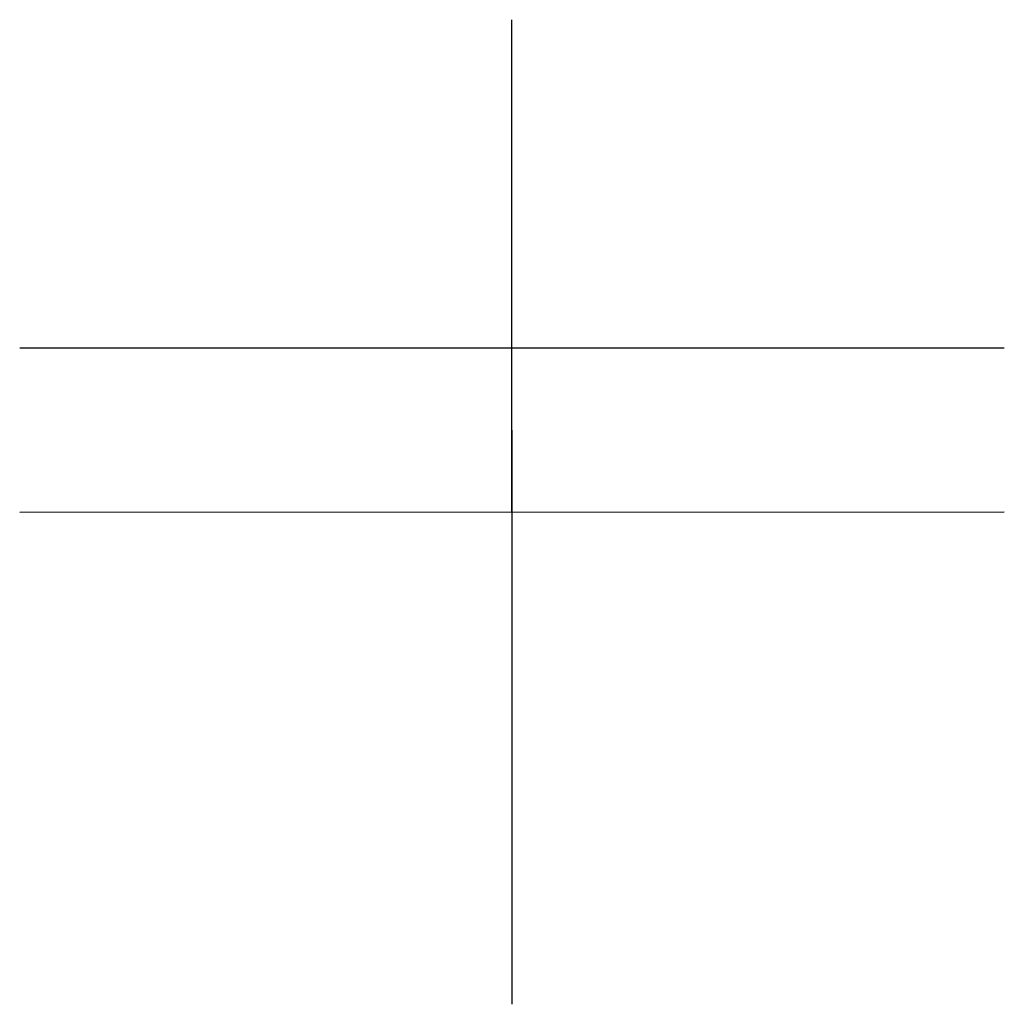
# Model space of a CAD drawing. Extents: x 1896717 to 2422910, y 16167611 to 16628375.
# Drawn here: x 1898976 to 1899026, y 16349829 to 16349879 of the extents above; entities that cross this region are included whole.
import ezdxf

# ---------------------------------------------------------------- set-up
doc = ezdxf.new("R2010")
doc.units = 0
doc.header["$MEASUREMENT"] = 0
doc.layers.add('L1', color=7, linetype='CONTINUOUS')

# ---------------------------------------------------------------- blocks, each defined once
blk = doc.blocks.new('CROSS')
at = {"layer": 'L1', "color": 7, "linetype": 'CONTINUOUS'}
for p, q in [((0, -25), (0, 25)), ((-25, 0), (25, 0))]:
    blk.add_line(p, q, dxfattribs=at)
blk.add_point((0, 0), dxfattribs=at)
blk = doc.blocks.new('CROSS_1')
at = {"layer": 'L1', "color": 7, "linetype": 'CONTINUOUS'}
for p, q in [((0, -16.67), (0, 25)), ((-25, 0), (25, 0))]:
    blk.add_line(p, q, dxfattribs=at)
blk.add_point((0, 0), dxfattribs=at)
blk = doc.blocks.new('CROSS_2')
at = {"layer": 'L1', "color": 7, "linetype": 'CONTINUOUS'}
for p, q in [((0, -25), (0, 16.67)), ((-25, 0), (25, 0))]:
    blk.add_line(p, q, dxfattribs=at)
blk.add_point((0, 0), dxfattribs=at)

msp = doc.modelspace()

# ---------------------------------------------------------------- block references
at = {"layer": 'L1', "color": 7, "linetype": 'CONTINUOUS', "xscale": 1.000000000173473, "yscale": 1.000000000173473, "zscale": 1.000000000173473, "rotation": 0.001067218870610318}
for name, p in [('CROSS', (1899000.7, 16349854.19)), ('CROSS_1', (1899000.7, 16349854.19)), ('CROSS_2', (1899000.7, 16349862.52))]:
    msp.add_blockref(name, p, dxfattribs=at)

doc.saveas('drawing.dxf')
